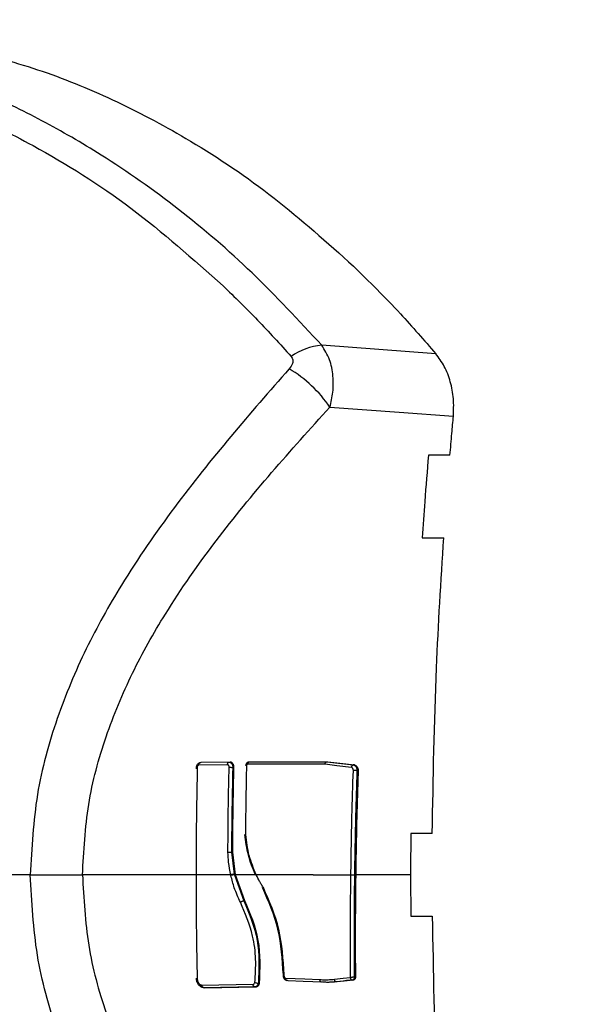
# Model space of a CAD drawing. Units: millimetres. Extents: x -3.7 to 7.8, y 0 to 14.
# Drawn here: x 3.4 to 3.4, y 4.7 to 4.8 of the extents above; entities that cross this region are included whole.
import ezdxf

# ---------------------------------------------------------------- set-up
doc = ezdxf.new("R2010")
doc.units = ezdxf.units.MM
doc.layers.add('DIASTASEIS', color=253, linetype='Continuous', lineweight=5)
doc.styles.get("Standard").update_dxf_attribs({"font": 'ARIALN.TTF'})
doc.dimstyles.new('STANDARD_ACAD', dxfattribs={"dimtxt": 0.18, "dimasz": 0.18, "dimexe": 0.18, "dimexo": 0.0625, "dimgap": 0.09, "dimtad": 0, "dimtih": 1, "dimtoh": 1, "dimdec": 4, "dimzin": 0, "dimdsep": 46, "dimtxsty": 'Standard', "dimcen": 0.09, "dimadec": 0, "dimazin": 0, "dimtfac": 1, "dimtdec": 4, "dimtofl": 0, "dimtmove": 0, "dimatfit": 3, "dimfxl": 1, "dimtolj": 1, "dimtzin": 0, "dimarcsym": 0})

# ---------------------------------------------------------------- blocks, each defined once
blk = doc.blocks.new('*D63')
at = {"layer": 'Defpoints', "color": 0}
for p in [(6.295527148947485, 5.860587867534377), (2.530149570701951, 4.223011523736204), (6.295527148947485, 4.218011523736095)]:
    blk.add_point(p, dxfattribs=at)
at = {"layer": 'DIASTASEIS', "color": 0, "lineweight": -2}
for p, q in [((2.530149570701951, 4.285511523736204), (2.530149570701951, 6.040587867534377)), ((6.295527148947485, 4.280511523736095), (6.295527148947485, 6.040587867534377)), ((2.710149570701951, 5.860587867534377), (4.131358141543681, 5.860587867534377)), ((6.115527148947486, 5.860587867534377), (4.694318578105755, 5.860587867534377))]:
    blk.add_line(p, q, dxfattribs=at)
at = {"layer": 'DIASTASEIS', "color": 0}
for points in [[(2.710149570701951, 5.890587867534378), (2.710149570701951, 5.830587867534377), (2.530149570701951, 5.860587867534377)], [(6.115527148947486, 5.830587867534377), (6.115527148947486, 5.890587867534378), (6.295527148947485, 5.860587867534377)]]:
    blk.add_solid(points, dxfattribs=at)
at = {"layer": 'DIASTASEIS', "color": 0, "insert": (4.412838359824718, 5.860587867534377), "char_height": 0.18, "attachment_point": 5}
blk.add_mtext('\\A1;\\A1;3.80', dxfattribs=at)
blk = doc.blocks.new('*D64')
at = {"layer": 'Defpoints', "color": 0}
for p in [(4.18901458159803, 5.222380864376646), (1.992381390771016, 2.002499988928321), (3.800414760636386, 2.002499988928321)]:
    blk.add_point(p, dxfattribs=at)
at = {"layer": 'DIASTASEIS', "color": 0, "lineweight": -2}
for p, q in [((4.12651458159803, 5.222380864376646), (1.812381390771016, 5.222380864376646)), ((1.992381390771016, 5.042380864376646), (1.992381390771016, 3.794343564442388)), ((1.992381390771016, 2.182499988928321), (1.992381390771016, 3.430537288862579)), ((3.737914760636386, 2.002499988928321), (1.812381390771016, 2.002499988928321))]:
    blk.add_line(p, q, dxfattribs=at)
at = {"layer": 'DIASTASEIS', "color": 0}
for points in [[(2.022381390771016, 5.042380864376646), (1.962381390771016, 5.042380864376646), (1.992381390771016, 5.222380864376646)], [(1.962381390771015, 2.182499988928321), (2.022381390771015, 2.182499988928321), (1.992381390771016, 2.002499988928321)]]:
    blk.add_solid(points, dxfattribs=at)
at = {"layer": 'DIASTASEIS', "color": 0, "insert": (1.992381390771016, 3.612440426652483), "char_height": 0.18, "attachment_point": 5}
blk.add_mtext('\\A1;\\A1;3.20', dxfattribs=at)
blk = doc.blocks.new('*D71')
at = {"layer": 'Defpoints', "color": 0}
for p in [(4.542186983714373, 6.723537098268025), (0.2295993138257018, 2.180982977498899e-16), (3.791414816903625, 0)]:
    blk.add_point(p, dxfattribs=at)
at = {"layer": 'DIASTASEIS', "color": 0, "lineweight": -2}
for p, q in [((4.479686983714373, 6.723537098268025), (0.04959931382570218, 6.723537098268025)), ((0.2295993138257022, 6.543537098268025), (0.229599313825702, 3.543671686924372)), ((0.2295993138257018, 0.1800000000000002), (0.229599313825702, 3.179865411344563)), ((3.728914816903625, 3.827021247335479e-18), (0.04959931382570176, 2.291201189422161e-16))]:
    blk.add_line(p, q, dxfattribs=at)
at = {"layer": 'DIASTASEIS', "color": 0}
for points in [[(0.2595993138257022, 6.543537098268025), (0.1995993138257022, 6.543537098268025), (0.2295993138257022, 6.723537098268025)], [(0.1995993138257018, 0.1800000000000002), (0.2595993138257018, 0.1800000000000002), (0.2295993138257018, 2.180982977498899e-16)]]:
    blk.add_solid(points, dxfattribs=at)
at = {"layer": 'DIASTASEIS', "color": 0, "insert": (0.1800000000000637, 3.361768549134467), "char_height": 0.18, "attachment_point": 5}
blk.add_mtext('\\A1;\\A1;6.70', dxfattribs=at)
blk = doc.blocks.new('*D72')
at = {"layer": 'Defpoints', "color": 0}
for p in [(1.008894963264311, 7.551569638882029), (1.008894963264311, 4.668096605762003), (7.773787676828533, 4.601011523735906)]:
    blk.add_point(p, dxfattribs=at)
at = {"layer": 'DIASTASEIS', "color": 0, "lineweight": -2}
for p, q in [((1.008894963264311, 4.730596605762003), (1.008894963264311, 7.731569638882029)), ((7.773787676828533, 4.663511523735906), (7.773787676828533, 7.731569638882029)), ((1.188894963264311, 7.551569638882029), (4.109431360974116, 7.551569638882029)), ((7.593787676828534, 7.551569638882029), (4.673251279118728, 7.551569638882029))]:
    blk.add_line(p, q, dxfattribs=at)
at = {"layer": 'DIASTASEIS', "color": 0}
for points in [[(1.188894963264311, 7.581569638882029), (1.188894963264311, 7.521569638882029), (1.008894963264311, 7.551569638882029)], [(7.593787676828534, 7.521569638882029), (7.593787676828534, 7.581569638882029), (7.773787676828533, 7.551569638882029)]]:
    blk.add_solid(points, dxfattribs=at)
at = {"layer": 'DIASTASEIS', "color": 0, "insert": (4.391341320046422, 7.551569638882029), "char_height": 0.18, "attachment_point": 5}
blk.add_mtext('\\A1;\\A1;6.80', dxfattribs=at)
blk = doc.blocks.new('DFGAFa')
at = {"color": 7, "linetype": 'Continuous', "lineweight": 25}
for p, q in [((5929.269250259554, 7620.70328718538), (5929.260954266478, 7620.703906613742)), ((5929.270279584216, 7620.695912486803), (5929.268713816286, 7620.695912486803)), ((5929.268256852686, 7620.689912486802), (5929.269822261073, 7620.689912486802)), ((5929.254094546187, 7620.673421014084), (5929.251981148613, 7620.673393996922)), ((5929.254295375121, 7620.673609893161), (5929.252163026392, 7620.673582661662)), ((5929.254565657009, 7620.673228606514), (5929.254478133867, 7620.673228606514)), ((5929.261197932949, 7620.673456154481), (5929.25553718109, 7620.673456135885)), ((5929.255731349234, 7620.673644965034), (5929.261405513549, 7620.673644965034)), ((5929.263325799943, 7620.673405553403), (5929.263246786448, 7620.673405553403)), ((5929.263599568081, 7620.673000823486), (5929.26351184594, 7620.673000823486)), ((5929.268994376526, 7620.668422495473), (5929.267429647709, 7620.668422495473)), ((5929.254387653275, 7620.667072291851), (5929.254587541593, 7620.665475258442)), ((5929.254475526514, 7620.667072291851), (5929.254387681588, 7620.667072291851)), ((5929.254686621449, 7620.665422495475), (5929.254475526514, 7620.667072291851)), ((5929.251811973112, 7620.665422495475), (5929.243550258213, 7620.665422495475)), ((5929.254332111353, 7620.665422495475), (5929.251768661041, 7620.665422495475)), ((5929.254686621449, 7620.665422495475), (5929.254599346237, 7620.665422495475)), ((5929.254599346237, 7620.665422495475), (5929.255276748041, 7620.663535325635)), ((5929.255361727188, 7620.663535325635), (5929.254686621449, 7620.665422495475)), ((5929.256187252108, 7620.665422495475), (5929.254686621449, 7620.665422495475)), ((5929.260334291823, 7620.665422495474), (5929.256170224279, 7620.665422495475)), ((5929.260334291823, 7620.665422495475), (5929.26307230619, 7620.665422493698)), ((5929.267416924858, 7620.665422495475), (5929.263420759115, 7620.665422495475)), ((5929.255361727233, 7620.663535325666), (5929.255276927812, 7620.663535325666)), ((5929.267429647709, 7620.662422495478), (5929.268994376526, 7620.662422495478)), ((5929.252242876517, 7620.657410444916), (5929.255957420944, 7620.65746465601)), ((5929.256430982484, 7620.657528636704), (5929.256342676228, 7620.657528636704)), ((5929.262082698492, 7620.657650141623), (5929.262003969951, 7620.657650141623)), ((5929.263155567857, 7620.657775271457), (5929.263153755488, 7620.657775283406)), ((5929.263232310678, 7620.657775271448), (5929.263155566438, 7620.657775271448)), ((5929.263314469478, 7620.658001745644), (5929.263314824857, 7620.658001745644)), ((5929.263402329851, 7620.658001745644), (5929.263314824857, 7620.658001745644)), ((5929.256089811762, 7620.657275905479), (5929.252361402336, 7620.657221521463)), ((5929.252439232313, 7620.65722152063), (5929.256167678705, 7620.657275905479)), ((5929.256167678705, 7620.657275905502), (5929.256089811762, 7620.657275905502))]:
    blk.add_line(p, q, dxfattribs=at)
at = {"color": 8, "linetype": 'Continuous', "lineweight": 25}
for p, q in [((5929.251981149977, 7620.673393996944), (5929.251940190547, 7620.673367166006)), ((5929.255537181779, 7620.673456135938), (5929.2555193005, 7620.673448852037)), ((5929.258265069713, 7620.657936382081), (5929.258313898025, 7620.657915471194))]:
    blk.add_line(p, q, dxfattribs=at)
at = {"color": 7, "linetype": 'Continuous', "lineweight": 25, "flags": 128}
for points in [[(5929.261553174275, 7620.69941055099), (5929.266579572542, 7620.699041372701), (5929.270529006185, 7620.69875125027)], [(5929.263110989667, 7620.673217482116), (5929.262039661631, 7620.673351138439), (5929.261197932949, 7620.673456154481)], [(5929.261326456473, 7620.673644955328), (5929.262401824869, 7620.673510889997), (5929.26324678645, 7620.673405553403)], [(5929.261405513549, 7620.673644965034), (5929.262480857579, 7620.673510894268), (5929.263325799943, 7620.673405553403)], [(5929.258313898025, 7620.657915471194), (5929.259716812227, 7620.657855060066), (5929.26081910951, 7620.657807594172)], [(5929.26101311754, 7620.657618607298), (5929.259605870637, 7620.657679152405), (5929.25850018426, 7620.657726723604)], [(5929.261869380444, 7620.657838543707), (5929.262519140289, 7620.657909316003), (5929.263029673977, 7620.657964922726)], [(5929.263153783971, 7620.657775286507), (5929.262762843151, 7620.657732737302), (5929.262509883671, 7620.657705205433), (5929.262256925937, 7620.657677673539), (5929.262003969951, 7620.657650141623)], [(5929.263232310678, 7620.657775271448), (5929.262588523418, 7620.657705198806), (5929.262082698492, 7620.657650141623)]]:
    blk.add_lwpolyline(points, dxfattribs=at)
at = {"color": 7, "linetype": 'Continuous', "lineweight": 25}
for centre, radius, start, end in [((5929.261394641392, 7620.699236774904), 0.004690556865226802, 95.38717371372334, 124.6767402833516), ((5929.253610796447, 7620.693924963417), 0.009652618120657038, 34.631798333286, 58.95783421673462), ((5929.263296072929, 7620.673226904481), 0.000185322947910075, 105.4233592876186, 182.9143426133007), ((5929.262857033219, 7620.657948857912), 0.01506620215402544, 87.50900547206038, 88.50028953673664), ((5929.254653362175, 7620.664511790737), 0.0009657133979570425, 93.90816526790778, 109.4302136530346), ((5929.254665511357, 7620.664483689702), 0.0009411344756058847, 94.03142380826513, 109.9627230636243)]:
    blk.add_arc(centre, radius, start, end, dxfattribs=at)
for points, knots in [([(5929.235060103617, 7620.725437305239), (5929.236923129767, 7620.724940523384), (5929.24064516334, 7620.723948031281), (5929.246109225079, 7620.721680512463), (5929.251760556195, 7620.718662077476), (5929.257551008191, 7620.714769157154), (5929.261353004421, 7620.711363497458), (5929.263254258679, 7620.709660438167)], [0, 0, 0, 0, 0.1861415100558916, 0.3718814950177147, 0.5583977739082537, 0.7791691358889401, 0.9999999999999999, 0.9999999999999999, 0.9999999999999999, 0.9999999999999999]), ([(5929.26095426638, 7620.70390661361), (5929.259284831974, 7620.705702384929), (5929.255945392337, 7620.709294541586), (5929.250579860638, 7620.713884920711), (5929.245415151255, 7620.717511513862), (5929.240601050541, 7620.720287371688), (5929.236296969409, 7620.722372722619), (5929.232268647492, 7620.724080513912), (5929.229996809029, 7620.724870187507), (5929.22885882693, 7620.725265741341)], [0, 0, 0, 0, 0.1669154463595878, 0.3338879654717362, 0.5008084516629863, 0.6259601918921448, 0.7510909743793895, 0.8753194735266778, 0.9999999999999999, 0.9999999999999999, 0.9999999999999999, 0.9999999999999999]), ([(5929.226028840225, 7620.723859121344), (5929.227407484209, 7620.723506151659), (5929.230166199928, 7620.722799846748), (5929.234999681688, 7620.720932239966), (5929.240748537904, 7620.718114160819), (5929.247170470925, 7620.714091195239), (5929.251578133452, 7620.710179181508), (5929.253779921823, 7620.708224987809)], [0, 0, 0, 0, 0.1696181537942465, 0.3394119675199221, 0.5064161085364066, 0.7534368237641232, 1, 1, 1, 1]), ([(5929.263254258679, 7620.709660438168), (5929.264404922214, 7620.708528920744), (5929.266459215804, 7620.706508808938), (5929.268397610414, 7620.704271374381), (5929.269250259538, 7620.703287185401)], [0, 0, 0, 0, 0.5601261374808006, 1, 1, 1, 1]), ([(5929.253779921491, 7620.708224987577), (5929.254617923728, 7620.707409437346), (5929.256298336862, 7620.705774046342), (5929.257915344276, 7620.703989024461), (5929.258725969139, 7620.703094171968)], [0, 0, 0, 0, 0.498688221509716, 1, 1, 1, 1]), ([(5929.261553174275, 7620.69941055099), (5929.261634929751, 7620.699770940349), (5929.261806660137, 7620.700527951461), (5929.261804213152, 7620.701718102992), (5929.261565236884, 7620.702929235204), (5929.261161604431, 7620.703574931914), (5929.26095426638, 7620.703906613611)], [0, 0, 0, 0, 0.2170855397776983, 0.4559961651386663, 0.7205559323879039, 0.9999999999999999, 0.9999999999999999, 0.9999999999999999, 0.9999999999999999]), ([(5929.258725969139, 7620.703094171968), (5929.258774981254, 7620.703016762825), (5929.258873067663, 7620.702861846332), (5929.25883347235, 7620.702526065442), (5929.258681292685, 7620.702320660694), (5929.258588349987, 7620.702195211136)], [0, 0, 0, 0, 0.2799350299715069, 0.560225204977921, 1, 1, 1, 1]), ([(5929.270529006185, 7620.69875125027), (5929.270545628366, 7620.699176538956), (5929.270578912171, 7620.700028125501), (5929.270335846993, 7620.701271609233), (5929.269906142607, 7620.702408761543), (5929.269468691323, 7620.702994639823), (5929.269250259538, 7620.703287185401)], [0, 0, 0, 0, 0.2497142618856429, 0.5000210745091777, 0.7503463973278209, 0.9999999999999999, 0.9999999999999999, 0.9999999999999999, 0.9999999999999999]), ([(5929.258588349987, 7620.702195211136), (5929.257163539151, 7620.700571044925), (5929.254295973852, 7620.697302258255), (5929.250158920879, 7620.692134709441), (5929.246602333944, 7620.687006737287), (5929.243725333567, 7620.681873654798), (5929.241600647081, 7620.676798550129), (5929.24006755302, 7620.671268379358), (5929.239856703739, 7620.667382512668), (5929.23975035212, 7620.665422495475)], [0, 0, 0, 0, 0.1589457541485861, 0.3198932219835026, 0.4840390283553437, 0.6091894699094595, 0.7370987945875567, 0.8673935767948696, 0.9999999999999999, 0.9999999999999999, 0.9999999999999999, 0.9999999999999999]), ([(5929.243550258213, 7620.665422494403), (5929.24364163442, 7620.667141043577), (5929.243824328923, 7620.670577052795), (5929.245177324896, 7620.675514261477), (5929.247109345554, 7620.680129992409), (5929.249800162723, 7620.684900218217), (5929.25321377122, 7620.689748593355), (5929.25727439292, 7620.694693491976), (5929.260126001299, 7620.69783719199), (5929.261553174275, 7620.69941055099)], [0, 0, 0, 0, 0.1245442994657993, 0.2490096688234174, 0.3737567883575253, 0.4985326210742821, 0.6656833870320339, 0.8326812197877405, 1, 1, 1, 1]), ([(5929.270279584216, 7620.695912486803), (5929.270324752967, 7620.696442603642), (5929.27040541614, 7620.697389295877), (5929.270491240621, 7620.698335076162), (5929.270529006185, 7620.69875125027)], [0, 0, 0, 0, 0.5599674521031706, 1, 1, 1, 1]), ([(5929.268713816286, 7620.695912486803), (5929.268622147143, 7620.694793345655), (5929.268458467859, 7620.692795069934), (5929.268318452128, 7620.690793201832), (5929.268256852686, 7620.689912486802)], [0, 0, 0, 0, 0.5600534180351388, 1, 1, 1, 1]), ([(5929.268994376526, 7620.668422495473), (5929.269062851113, 7620.672439428858), (5929.269185172477, 7620.679615182691), (5929.269627531379, 7620.68676505819), (5929.269822261073, 7620.689912486802)], [0, 0, 0, 0, 0.559792528697884, 1, 1, 1, 1]), ([(5929.251894898891, 7620.673120337849), (5929.251868300006, 7620.671683641847), (5929.251820801706, 7620.66911809758), (5929.251814670753, 7620.666551713333), (5929.251811973112, 7620.665422495474)], [0, 0, 0, 0, 0.5599965746394769, 1, 1, 1, 1]), ([(5929.251836504784, 7620.673120337477), (5929.251835961884, 7620.673169899525), (5929.251834816598, 7620.673274454447), (5929.251882360611, 7620.673406325183), (5929.251945713603, 7620.673494513113), (5929.252011644082, 7620.673553437166), (5929.25206077741, 7620.673572180552), (5929.252088252267, 7620.673582661662)], [0, 0, 0, 0, 0.2363894403571672, 0.4986815546237441, 0.6732925349507997, 0.8173085242885529, 1, 1, 1, 1]), ([(5929.252163026392, 7620.673582661662), (5929.252137562368, 7620.673573747119), (5929.252090475789, 7620.673557262869), (5929.2520195836, 7620.673502067492), (5929.251948619341, 7620.673412967641), (5929.251894849403, 7620.673275881148), (5929.251894882801, 7620.673170891974), (5929.251894898883, 7620.673120337477)], [0, 0, 0, 0, 0.1611583323887703, 0.2980045480651594, 0.5006848852596227, 0.7595692616706142, 1, 1, 1, 1]), ([(5929.254094546187, 7620.673421014084), (5929.254095381503, 7620.673434346793), (5929.254097072962, 7620.673461344659), (5929.254106145829, 7620.67349993965), (5929.254119711661, 7620.673534901815), (5929.254142347821, 7620.67357234614), (5929.254175502029, 7620.673603487619), (5929.254204254527, 7620.673607875869), (5929.254217469634, 7620.673609892778)], [0, 0, 0, 0, 0.1339105320993952, 0.2711600584008425, 0.4085237487522174, 0.5427406487525805, 0.7898363132475128, 1, 1, 1, 1]), ([(5929.254217483063, 7620.673240350328), (5929.254216990726, 7620.673265953023), (5929.254216006328, 7620.673317143969), (5929.254184021897, 7620.673377452737), (5929.254140847954, 7620.673412905016), (5929.254109992655, 7620.673418308864), (5929.254094546187, 7620.673421014084)], [0, 0, 0, 0, 0.2796467646931767, 0.5591357652540332, 0.7792990100387416, 1, 1, 1, 1]), ([(5929.254127072345, 7620.667069012578), (5929.254136804222, 7620.668221192537), (5929.254154182609, 7620.670278660935), (5929.254198141223, 7620.672335388053), (5929.254217483063, 7620.673240350328)], [0, 0, 0, 0, 0.5599988610075605, 0.9999999999999999, 0.9999999999999999, 0.9999999999999999, 0.9999999999999999]), ([(5929.254217469634, 7620.673609892778), (5929.254239442058, 7620.673607291865), (5929.254280696865, 7620.673602408463), (5929.25434776956, 7620.673566283982), (5929.254403205213, 7620.67351088359), (5929.254442863523, 7620.673438456532), (5929.254465444905, 7620.67337202244), (5929.254478631523, 7620.673301117948), (5929.254478299374, 7620.673252721815), (5929.254478133867, 7620.673228606514)], [0, 0, 0, 0, 0.1529683071233716, 0.2872090041634915, 0.4991638632455244, 0.6256259831059453, 0.75126382508724, 0.8760572991868286, 0.9999999999999999, 0.9999999999999999, 0.9999999999999999, 0.9999999999999999]), ([(5929.254217483063, 7620.673240350328), (5929.254236855531, 7620.673239491475), (5929.254276981664, 7620.673237712535), (5929.254349369395, 7620.673234580499), (5929.254421598368, 7620.673231401048), (5929.254458932282, 7620.673229551628), (5929.254477874877, 7620.673228613264)], [0, 0, 0, 0, 0.2413336423928317, 0.499873616713382, 0.7462443667086823, 1, 1, 1, 1]), ([(5929.254565657007, 7620.673228606514), (5929.254566115053, 7620.673252876266), (5929.254567032205, 7620.67330147198), (5929.254553846125, 7620.673372520013), (5929.254530771729, 7620.673438783372), (5929.25448817495, 7620.673513823268), (5929.254427965528, 7620.673569770501), (5929.254357155315, 7620.673603457872), (5929.254316460364, 7620.673607696802), (5929.254295375119, 7620.673609893116)], [0, 0, 0, 0, 0.1246085577992796, 0.2495057215727647, 0.3747318948485128, 0.5003171805709082, 0.7303354054057832, 0.8602788870168561, 1, 1, 1, 1]), ([(5929.25447787472, 7620.673228606514), (5929.254453920593, 7620.672079613698), (5929.254411145284, 7620.670027836933), (5929.254394851063, 7620.667975376579), (5929.254387681588, 7620.667072291851)], [0, 0, 0, 0, 0.5599989411179118, 0.9999999999999999, 0.9999999999999999, 0.9999999999999999, 0.9999999999999999]), ([(5929.254475526514, 7620.667072291851), (5929.254485239994, 7620.668221664231), (5929.254502585561, 7620.67027412294), (5929.254546385125, 7620.672325844524), (5929.254565657029, 7620.673228606514)], [0, 0, 0, 0, 0.5599978095571949, 1, 1, 1, 1]), ([(5929.255426259109, 7620.668361799876), (5929.255435595839, 7620.669291052583), (5929.255452268614, 7620.670950436655), (5929.255486227412, 7620.672609279518), (5929.255501169332, 7620.673339172751)], [0, 0, 0, 0, 0.5599985692890145, 1, 1, 1, 1]), ([(5929.255442389898, 7620.673339172751), (5929.255444891512, 7620.673373690045), (5929.255448866013, 7620.673428530295), (5929.255473987203, 7620.673498638258), (5929.255509762314, 7620.673563332), (5929.255570203385, 7620.673624869033), (5929.255626348735, 7620.673638250649), (5929.255654520338, 7620.673644965034)], [0, 0, 0, 0, 0.2240351440382031, 0.3559416730932263, 0.500939104319888, 0.7495902136544177, 1, 1, 1, 1]), ([(5929.255501169332, 7620.673339172751), (5929.25550476818, 7620.67337575421), (5929.255512346665, 7620.673452787752), (5929.255551727987, 7620.673527774716), (5929.255589167544, 7620.673572983402), (5929.255619473534, 7620.673601472719), (5929.255667739842, 7620.673632972661), (5929.255708337932, 7620.673640626679), (5929.255731349234, 7620.673644965034)], [0, 0, 0, 0, 0.2368901964075979, 0.4988453690974848, 0.557434053999087, 0.660231140768675, 0.8074164599806584, 1, 1, 1, 1]), ([(5929.261197932949, 7620.673456154481), (5929.261200871661, 7620.673479969446), (5929.261206980421, 7620.673529474077), (5929.261237026679, 7620.673590959994), (5929.261278564223, 7620.673635388912), (5929.261310037526, 7620.673641675664), (5929.261326456473, 7620.673644955328)], [0, 0, 0, 0, 0.2405778272250787, 0.5000938025948781, 0.7392096339778991, 1, 1, 1, 1]), ([(5929.263251344305, 7620.673009899248), (5929.263249554539, 7620.673038568452), (5929.263245982203, 7620.673095791604), (5929.263209490185, 7620.673162192271), (5929.263162501198, 7620.673204414403), (5929.263128189303, 7620.673213118823), (5929.263110989667, 7620.673217482116)], [0, 0, 0, 0, 0.2800636798651749, 0.5590014233764812, 0.7789391967890996, 1, 1, 1, 1]), ([(5929.263246786448, 7620.673405553403), (5929.263267003395, 7620.673401256034), (5929.263306880483, 7620.67339277965), (5929.263378713445, 7620.673350331044), (5929.26345104399, 7620.673268409621), (5929.263504695797, 7620.673139483964), (5929.263509513728, 7620.673046051338), (5929.26351184594, 7620.673000823486)], [0, 0, 0, 0, 0.1386956688456168, 0.2735714384925228, 0.5306992703060445, 0.7728259900998823, 1, 1, 1, 1]), ([(5929.263325799943, 7620.673405553403), (5929.263366212824, 7620.673394404393), (5929.263442111341, 7620.673373465685), (5929.263532215085, 7620.673276871686), (5929.263592011484, 7620.673150341172), (5929.263597055768, 7620.673050533062), (5929.263599568081, 7620.673000823486)], [0, 0, 0, 0, 0.2661408138105631, 0.4998330439175703, 0.7508911094128257, 1, 1, 1, 1]), ([(5929.263072306166, 7620.665422495475), (5929.263094865251, 7620.666839078707), (5929.263135149487, 7620.669368701312), (5929.263215840213, 7620.671897307223), (5929.263251344305, 7620.673009899248)], [0, 0, 0, 0, 0.5599978550333226, 1, 1, 1, 1]), ([(5929.26351184594, 7620.673000823486), (5929.263467578963, 7620.671585854554), (5929.263388530314, 7620.669059109121), (5929.26334987754, 7620.66653145086), (5929.26333287019, 7620.665419272711)], [0, 0, 0, 0, 0.5599966318047169, 1, 1, 1, 1]), ([(5929.263599568081, 7620.673000823486), (5929.263555348986, 7620.671586455491), (5929.263476385842, 7620.669060783199), (5929.263437756261, 7620.666534200398), (5929.263420759115, 7620.665422495475)], [0, 0, 0, 0, 0.5599966393326105, 1, 1, 1, 1]), ([(5929.256126296733, 7620.665422495474), (5929.255933604209, 7620.665892286012), (5929.255553752487, 7620.666818376662), (5929.255428946238, 7620.667852346107), (5929.255367452143, 7620.668361799876)], [0, 0, 0, 0, 0.5072835349318388, 0.9999999999999999, 0.9999999999999999, 0.9999999999999999, 0.9999999999999999]), ([(5929.256187252906, 7620.665422496092), (5929.255996980609, 7620.665885323021), (5929.255616466517, 7620.666810902685), (5929.255489658191, 7620.667844861772), (5929.255426259109, 7620.668361799876)], [0, 0, 0, 0, 0.5000400785565489, 1, 1, 1, 1]), ([(5929.267429647709, 7620.668422495473), (5929.267425565372, 7620.667862549841), (5929.267418274953, 7620.666862574229), (5929.267417337413, 7620.665862547809), (5929.267416924858, 7620.665422495475)], [0, 0, 0, 0, 0.5599592899674211, 0.9999999999999999, 0.9999999999999999, 0.9999999999999999, 0.9999999999999999]), ([(5929.254127072345, 7620.667069012578), (5929.254139850185, 7620.6670693444), (5929.254165144201, 7620.667070001251), (5929.254208646483, 7620.667070728136), (5929.254251387048, 7620.667071304994), (5929.254300230409, 7620.667071831392), (5929.254348126653, 7620.667072286473), (5929.254376038342, 7620.667072290328), (5929.254387653273, 7620.667072291933)], [0, 0, 0, 0, 0.1632686657463429, 0.3231939293415459, 0.4741864615759753, 0.6119776705765986, 0.8385317405855307, 0.9999999999999999, 0.9999999999999999, 0.9999999999999999, 0.9999999999999999]), ([(5929.254332111733, 7620.665422487343), (5929.254273800336, 7620.665725873535), (5929.254169656309, 7620.666267720608), (5929.254140085937, 7620.666824139015), (5929.254127072345, 7620.667069012578)], [0, 0, 0, 0, 0.5599111042757061, 1, 1, 1, 1]), ([(5929.23975035212, 7620.665422495474), (5929.237710049558, 7620.665422491143), (5929.23371726365, 7620.665422482668), (5929.228345614431, 7620.665422467022), (5929.223640027169, 7620.665422463847), (5929.221171070958, 7620.665422484918), (5929.219934308987, 7620.665422495474)], [0, 0, 0, 0, 0.2609886764846718, 0.5107438128439995, 0.7549193284464785, 0.9999999999999999, 0.9999999999999999, 0.9999999999999999, 0.9999999999999999]), ([(5929.23975035212, 7620.665422495474), (5929.240065117398, 7620.66542252575), (5929.240704886447, 7620.665422587286), (5929.241709346989, 7620.665422594408), (5929.242678174101, 7620.665422559352), (5929.243228169152, 7620.665422516553), (5929.24349904982, 7620.665422495475)], [0, 0, 0, 0, 0.2457409659749672, 0.4994752437443876, 0.7534841814486105, 1, 1, 1, 1]), ([(5929.258588349987, 7620.628649779812), (5929.257163539151, 7620.630273946023), (5929.254295973852, 7620.633542732693), (5929.250158920879, 7620.638710281507), (5929.246602333944, 7620.643838253662), (5929.243725333567, 7620.64897133615), (5929.241600647081, 7620.654046440819), (5929.24006755302, 7620.65957661159), (5929.239856703739, 7620.66346247828), (5929.23975035212, 7620.665422495474)], [0, 0, 0, 0, 0.158945754148667, 0.3198932219835738, 0.4840390283553364, 0.6091894699094347, 0.7370987945875473, 0.867393576794863, 0.9999999999999999, 0.9999999999999999, 0.9999999999999999, 0.9999999999999999]), ([(5929.24349904982, 7620.665422495475), (5929.243508647903, 7620.665422495475), (5929.243525797186, 7620.665422495475), (5929.243542780217, 7620.665422495475), (5929.243550258213, 7620.665422495475)], [0, 0, 0, 0, 0.5596783475763221, 1, 1, 1, 1]), ([(5929.243550258213, 7620.665422496545), (5929.24364163442, 7620.663703947371), (5929.243824328923, 7620.660267938154), (5929.245177324896, 7620.655330729471), (5929.247109345554, 7620.65071499854), (5929.249800162723, 7620.645944772731), (5929.25321377122, 7620.641096397593), (5929.25727439292, 7620.636151498972), (5929.260126001299, 7620.633007798958), (5929.261553174275, 7620.631434439959)], [0, 0, 0, 0, 0.1245442994658201, 0.249009668823418, 0.3737567883575469, 0.4985326210742679, 0.6656833870320308, 0.8326812197877171, 1, 1, 1, 1]), ([(5929.251811973112, 7620.665422495474), (5929.25181612342, 7620.664018525923), (5929.251823534727, 7620.661511422813), (5929.251870411879, 7620.659005202289), (5929.251891037979, 7620.657902457071)], [0, 0, 0, 0, 0.5599967328995645, 1, 1, 1, 1]), ([(5929.254344199857, 7620.665368276058), (5929.25434192046, 7620.665378390546), (5929.254337850766, 7620.665396449222), (5929.254333864813, 7620.665414538031), (5929.254332111353, 7620.665422495475)], [0, 0, 0, 0, 0.5600902359819214, 0.9999999999999999, 0.9999999999999999, 0.9999999999999999, 0.9999999999999999]), ([(5929.255038887757, 7620.663426801994), (5929.254879027333, 7620.66377214839), (5929.254593504832, 7620.664388962509), (5929.254420389924, 7620.665068988144), (5929.254344199857, 7620.665368276058)], [0, 0, 0, 0, 0.559887307412971, 1, 1, 1, 1]), ([(5929.254587541593, 7620.665475258442), (5929.254589723652, 7620.665465401628), (5929.254593620188, 7620.665447800174), (5929.254597596611, 7620.665430227466), (5929.254599346237, 7620.665422495475)], [0, 0, 0, 0, 0.5600000003734609, 1, 1, 1, 1]), ([(5929.256708344873, 7620.664491328534), (5929.25666021697, 7620.664566030665), (5929.256563961263, 7620.664715434772), (5929.256385147889, 7620.665021826354), (5929.256265992985, 7620.665263071321), (5929.256187251121, 7620.665422494708)], [0, 0, 0, 0, 0.2532657961207229, 0.5065310667009372, 1, 1, 1, 1]), ([(5929.263054027703, 7620.657991378275), (5929.263047011197, 7620.659378335638), (5929.263034481682, 7620.661855053357), (5929.263060748668, 7620.664332440549), (5929.26307230619, 7620.665422495475)], [0, 0, 0, 0, 0.5599981590681199, 1, 1, 1, 1]), ([(5929.263072306166, 7620.665422495475), (5929.263091705846, 7620.665422113096), (5929.263131885426, 7620.665421321133), (5929.263205508604, 7620.665420280204), (5929.263277791055, 7620.665419516512), (5929.263314935801, 7620.665419352095), (5929.26333287019, 7620.665419272711)], [0, 0, 0, 0, 0.2414121867496489, 0.4999999999987259, 0.7585878132486449, 1, 1, 1, 1]), ([(5929.26333287019, 7620.665419272711), (5929.263319040539, 7620.664034470414), (5929.263294344593, 7620.661561594941), (5929.263308320176, 7620.659089482904), (5929.263314469478, 7620.658001745644)], [0, 0, 0, 0, 0.5599967782063819, 0.9999999999999999, 0.9999999999999999, 0.9999999999999999, 0.9999999999999999]), ([(5929.263420759115, 7620.665422495475), (5929.263406922353, 7620.664037091619), (5929.263382213708, 7620.661563141939), (5929.26339618322, 7620.659089955598), (5929.263402329851, 7620.658001745644)], [0, 0, 0, 0, 0.5599967798999058, 1, 1, 1, 1]), ([(5929.267416924858, 7620.665422495475), (5929.267417592489, 7620.664862440461), (5929.267418784604, 7620.663862412971), (5929.267426328634, 7620.662862442757), (5929.267429647709, 7620.662422495478)], [0, 0, 0, 0, 0.5600396179316972, 1, 1, 1, 1]), ([(5929.258159091668, 7620.658146754103), (5929.258090461376, 7620.659276558139), (5929.257953309777, 7620.661534372105), (5929.257082032568, 7620.663506198484), (5929.256646740132, 7620.664491328246)], [0, 0, 0, 0, 0.500397310379277, 1, 1, 1, 1]), ([(5929.258217841873, 7620.658146754103), (5929.25814990531, 7620.659276444034), (5929.25801412606, 7620.661534262862), (5929.257143403336, 7620.66350609422), (5929.256708342979, 7620.664491328246)], [0, 0, 0, 0, 0.5003456950514416, 1, 1, 1, 1]), ([(5929.255038887756, 7620.663426801994), (5929.255049750657, 7620.66343547451), (5929.255071276233, 7620.663452659688), (5929.255109774628, 7620.663476504475), (5929.255148416157, 7620.663496645493), (5929.255193408772, 7620.663515925345), (5929.255238426429, 7620.663530344867), (5929.25526548909, 7620.663533859309), (5929.255276749991, 7620.663535321685)], [0, 0, 0, 0, 0.1627725772005742, 0.3225449045226705, 0.4736010616136265, 0.6115471926208115, 0.838362941291473, 1, 1, 1, 1]), ([(5929.256087272544, 7620.657582425322), (5929.256124241796, 7620.658149060158), (5929.25619822509, 7620.65928301633), (5929.255935906313, 7620.661330505798), (5929.255379345082, 7620.662631166952), (5929.255038887757, 7620.663426801994)], [0, 0, 0, 0, 0.2794425014111773, 0.5592235584371323, 0.9999999999999999, 0.9999999999999999, 0.9999999999999999, 0.9999999999999999]), ([(5929.255276927812, 7620.663535325666), (5929.255675277556, 7620.66259656555), (5929.256472199353, 7620.660718521427), (5929.256385849694, 7620.658592129335), (5929.256342662821, 7620.657528636704)], [0, 0, 0, 0, 0.4998605218809283, 1, 1, 1, 1]), ([(5929.256430982484, 7620.657528636704), (5929.256473804049, 7620.658591697822), (5929.256559459076, 7620.660718115375), (5929.255761008147, 7620.662596168628), (5929.255361727238, 7620.663535325666)], [0, 0, 0, 0, 0.4999305600953087, 0.9999999999999999, 0.9999999999999999, 0.9999999999999999, 0.9999999999999999]), ([(5929.268994376526, 7620.662422495478), (5929.269062851113, 7620.658405562095), (5929.269185172477, 7620.651229808261), (5929.269627531379, 7620.644079932763), (5929.269822261072, 7620.64093250415)], [0, 0, 0, 0, 0.5597925286979665, 1, 1, 1, 1]), ([(5929.25842461186, 7620.657726723604), (5929.25839727564, 7620.657734222438), (5929.258362956082, 7620.657743636932), (5929.258329651364, 7620.657764835348), (5929.258321246091, 7620.657770692983), (5929.258319030551, 7620.657772283802), (5929.25831838833, 7620.657772748383), (5929.258285354618, 7620.657796720533), (5929.25822433064, 7620.657863299922), (5929.258166067722, 7620.657998553022), (5929.258161403986, 7620.658099293986), (5929.258159206852, 7620.658146754103)], [0, 0, 0, 0, 0.1857581655382679, 0.2332121297776331, 0.2456265006715312, 0.2490049360469822, 0.249986867363222, 0.2504972507287002, 0.4998161094438685, 0.7643581646965901, 1, 1, 1, 1]), ([(5929.25850018426, 7620.657726723604), (5929.258474200273, 7620.657733449349), (5929.258426774678, 7620.657745725079), (5929.258356297577, 7620.657793445125), (5929.258284914403, 7620.657872477082), (5929.258226699842, 7620.657997494355), (5929.258220713442, 7620.65809836729), (5929.25821784188, 7620.658146754103)], [0, 0, 0, 0, 0.1685238613070412, 0.3075872917772472, 0.5006638486805112, 0.7604780248371937, 1, 1, 1, 1]), ([(5929.252362322549, 7620.657221520661), (5929.252295632998, 7620.657235951623), (5929.252162514951, 7620.657264757058), (5929.251989853934, 7620.657424276652), (5929.25186746348, 7620.657645177447), (5929.251843333978, 7620.657819969479), (5929.25183194682, 7620.657902457071)], [0, 0, 0, 0, 0.2502014415203611, 0.4994234710366693, 0.7637686786671242, 1, 1, 1, 1]), ([(5929.251891037958, 7620.657902457071), (5929.251903303755, 7620.657819368586), (5929.25192911098, 7620.657644550501), (5929.25205614587, 7620.657423970297), (5929.252233791663, 7620.657264779898), (5929.25237067099, 7620.657235957491), (5929.252439232364, 7620.657221520661)], [0, 0, 0, 0, 0.2375931362024092, 0.4998957124285511, 0.749503177649793, 1, 1, 1, 1]), ([(5929.252361402336, 7620.657221521472), (5929.252347543053, 7620.65722374582), (5929.252317914945, 7620.657228500989), (5929.252284888124, 7620.657261533301), (5929.252263785297, 7620.657299804842), (5929.252247351406, 7620.657345240139), (5929.252244653379, 7620.657384553789), (5929.252242876517, 7620.657410444916)], [0, 0, 0, 0, 0.2211833988406218, 0.4728416356017762, 0.6062219006064585, 0.7406661916088291, 1, 1, 1, 1]), ([(5929.255957422612, 7620.657464656061), (5929.255972557226, 7620.657469064665), (5929.256002764858, 7620.657477863931), (5929.256051010826, 7620.657514556029), (5929.256073527356, 7620.657556699123), (5929.256087272544, 7620.657582425322)], [0, 0, 0, 0, 0.2811666875419252, 0.5611891039988601, 1, 1, 1, 1]), ([(5929.256088534128, 7620.657275915912), (5929.256075820907, 7620.657277932052), (5929.256047722946, 7620.657282387999), (5929.256013743681, 7620.657312089049), (5929.255989207858, 7620.657348745444), (5929.255973563966, 7620.657383825222), (5929.25596220009, 7620.657423166185), (5929.255959006886, 7620.657450897479), (5929.255957422612, 7620.657464656061)], [0, 0, 0, 0, 0.2010711093287498, 0.4443947005224581, 0.5793549622682218, 0.7192996863480061, 0.8607335741188483, 1, 1, 1, 1]), ([(5929.25634266282, 7620.657528636698), (5929.25632254882, 7620.657529439127), (5929.256282272744, 7620.657531045904), (5929.256207577102, 7620.657543986642), (5929.256139144833, 7620.65756180573), (5929.256103724956, 7620.657575885296), (5929.256087272959, 7620.657582425041)], [0, 0, 0, 0, 0.2677153502015649, 0.5360705926525019, 0.7845118154971287, 0.9999999999999999, 0.9999999999999999, 0.9999999999999999, 0.9999999999999999]), ([(5929.256342676223, 7620.657528636682), (5929.256331585324, 7620.657498987382), (5929.256308540896, 7620.657437382711), (5929.256251747823, 7620.657360517371), (5929.256177676055, 7620.65729906289), (5929.256118944574, 7620.65728381242), (5929.256088534128, 7620.657275915912)], [0, 0, 0, 0, 0.2231370933618256, 0.463629385306504, 0.7222738162579135, 1, 1, 1, 1]), ([(5929.256167678704, 7620.657275905502), (5929.256199024031, 7620.65728365634), (5929.256259751763, 7620.65729867264), (5929.256336440585, 7620.657359415331), (5929.256395661755, 7620.657436335735), (5929.256419467722, 7620.657498546048), (5929.256430982478, 7620.657528636682)], [0, 0, 0, 0, 0.2748215554018296, 0.5324330937240088, 0.7738416034712612, 1, 1, 1, 1]), ([(5929.26081910951, 7620.657807594172), (5929.260938373355, 7620.657802741483), (5929.261134810755, 7620.6577947487), (5929.261408186632, 7620.65780122684), (5929.261639180097, 7620.657814172154), (5929.2617926459, 7620.65783041974), (5929.261869380444, 7620.657838543707)], [0, 0, 0, 0, 0.3399890121373016, 0.5599899715735349, 0.7799902742669513, 1, 1, 1, 1]), ([(5929.260936084333, 7620.657618606906), (5929.260925914285, 7620.657619748849), (5929.260901482205, 7620.657622492204), (5929.260871280341, 7620.657645650484), (5929.260847412951, 7620.657679269532), (5929.2608315799, 7620.657715602498), (5929.260820761237, 7620.657759417767), (5929.260819662415, 7620.657791467439), (5929.26081910951, 7620.657807594172)], [0, 0, 0, 0, 0.1623302371989418, 0.3899750593527631, 0.5283345350282396, 0.6794962152395835, 0.8387291002047905, 1, 1, 1, 1]), ([(5929.262082698492, 7620.657650141623), (5929.261883477945, 7620.657631820043), (5929.261527707126, 7620.657599101113), (5929.261170360997, 7620.657612646781), (5929.26101311754, 7620.657618607298)], [0, 0, 0, 0, 0.5599687689836836, 1, 1, 1, 1]), ([(5929.262003888024, 7620.657650142101), (5929.26198864559, 7620.657652939736), (5929.261956971075, 7620.657658753356), (5929.261913525138, 7620.657702277133), (5929.261880821145, 7620.657765354491), (5929.261873097316, 7620.657814765845), (5929.261869380455, 7620.65783854358)], [0, 0, 0, 0, 0.2406107359116168, 0.5000007214829711, 0.759390314201511, 1, 1, 1, 1]), ([(5929.262003969951, 7620.657650141623), (5929.262003954036, 7620.657650141652), (5929.262003925616, 7620.657650141704), (5929.262003899506, 7620.657650142039), (5929.262003888019, 7620.657650142186)], [0, 0, 0, 0, 0.5600016534873173, 1, 1, 1, 1]), ([(5929.263029673977, 7620.657964922726), (5929.263032986913, 7620.657964434273), (5929.263039555211, 7620.657963465856), (5929.263048191412, 7620.657966034543), (5929.263052439482, 7620.657972679927), (5929.263055007586, 7620.65798059956), (5929.263054418797, 7620.657987076243), (5929.263054027703, 7620.657991378275)], [0, 0, 0, 0, 0.2526373807234795, 0.5008843488276236, 0.6259339757824228, 0.751532593204846, 1, 1, 1, 1]), ([(5929.263029673977, 7620.657964922726), (5929.263032002737, 7620.65794105775), (5929.263036845117, 7620.657891433372), (5929.263065430764, 7620.657829116641), (5929.263099086957, 7620.657793720265), (5929.263129093708, 7620.657777950147), (5929.263145448918, 7620.657776177866), (5929.263153695286, 7620.657775284275)], [0, 0, 0, 0, 0.2402003426929785, 0.4994680176303713, 0.738241887902203, 0.868020422640958, 0.9999999999999999, 0.9999999999999999, 0.9999999999999999, 0.9999999999999999]), ([(5929.263054027703, 7620.657991378275), (5929.263073410119, 7620.657992021607), (5929.263113551008, 7620.657993353944), (5929.26318535401, 7620.657996286774), (5929.263257566034, 7620.657999322859), (5929.263295015607, 7620.658000912042), (5929.263314469542, 7620.658001737575)], [0, 0, 0, 0, 0.2413936623983736, 0.4999250882774027, 0.7402260058549593, 1, 1, 1, 1]), ([(5929.263314824951, 7620.658001745644), (5929.263312930329, 7620.657968091595), (5929.26330913597, 7620.657900692661), (5929.263266577334, 7620.657824104715), (5929.263212125487, 7620.657780294461), (5929.263174402919, 7620.657776946899), (5929.263155543028, 7620.657775273241)], [0, 0, 0, 0, 0.2792040360495315, 0.55916167478721, 0.7795971308551175, 1, 1, 1, 1]), ([(5929.263402329851, 7620.658001745644), (5929.263402629341, 7620.657986989338), (5929.263403232099, 7620.657957290623), (5929.263394764042, 7620.657913763843), (5929.263379998364, 7620.65787308973), (5929.263353003135, 7620.657827688829), (5929.263315165811, 7620.657794673821), (5929.26327086887, 7620.657776341161), (5929.263245511766, 7620.657775637684), (5929.263232310678, 7620.657775271448)], [0, 0, 0, 0, 0.1231260017220133, 0.2478048313759281, 0.3738453638310636, 0.5005684796000549, 0.7281932509428514, 0.8584954682721211, 0.9999999999999999, 0.9999999999999999, 0.9999999999999999, 0.9999999999999999]), ([(5929.256088534128, 7620.657275915912), (5929.256088762859, 7620.65727591256), (5929.256089171307, 7620.657275906574), (5929.256089615942, 7620.657275905812), (5929.256089811582, 7620.657275905477)], [0, 0, 0, 0, 0.5599990586209508, 1, 1, 1, 1])]:
    blk.add_open_spline(points, degree=3, knots=knots, dxfattribs=at)
at = {"color": 8, "linetype": 'Continuous', "lineweight": 25}
for points, knots in [([(5929.252016679895, 7620.657522595287), (5929.252048626971, 7620.657494497187), (5929.252117271918, 7620.657434122571), (5929.252199120128, 7620.657418693409), (5929.252242876517, 7620.657410444916)], [0, 0, 0, 0, 0.4653958967707431, 1, 1, 1, 1]), ([(5929.262003883194, 7620.657650141623), (5929.262000168586, 7620.657649708832), (5929.261993535346, 7620.65764893599), (5929.261981688023, 7620.657647581053), (5929.261964244438, 7620.657645619609), (5929.261933085495, 7620.657642229811), (5929.261877417637, 7620.657636536365), (5929.261777924813, 7620.657627476428), (5929.261616764885, 7620.657616369645), (5929.261446113594, 7620.65760880994), (5929.261328578732, 7620.657609464245), (5929.261289468616, 7620.657609681968)], [0, 0, 0, 0, 0.01565858884345559, 0.02796181955120296, 0.04993196284206095, 0.08916451590423567, 0.1592224092305443, 0.2843145362289052, 0.5076949679791769, 0.8361838656881012, 1, 1, 1, 1])]:
    blk.add_open_spline(points, degree=3, knots=knots, dxfattribs=at)
blk = doc.blocks.new('s085a..')
blk.add_blockref('DFGAFa', (-4174.786266759816, -691.0435757520954))

msp = doc.modelspace()

# ---------------------------------------------------------------- block references
msp.add_blockref('s085a..', (-1751.083286169098, -6924.870835219643))

# ---------------------------------------------------------------- dimensions: what is measured, and where the dimension line sits
at = {"layer": 'DIASTASEIS'}
for base, p1, p2, picture, middle in [((1.008894963264311, 7.551569638882029), (7.773787676828533, 4.601011523735906), (1.008894963264311, 4.668096605762003), '*D72', (4.391341320046422, 7.551569638882029)), ((6.295527148947485, 5.860587867534377), (2.530149570701951, 4.223011523736204), (6.295527148947485, 4.218011523736095), '*D63', (4.412838359824718, 5.860587867534377))]:
    dim = msp.add_linear_dim(base=base, p1=p1, p2=p2, text='\\A1;<>0', dimstyle='STANDARD_ACAD', override={"dimdec": 1, "dimtxsty": 'Standard', "dimtmove": 2}, dxfattribs=at)
    dim.commit()
    dim.dimension.update_dxf_attribs({"geometry": picture, "text_midpoint": middle})
dim = msp.add_linear_dim(base=(0.2295993138257018, 2.180982977498899e-16), p1=(4.542186983714373, 6.723537098268025), p2=(3.791414816903625, 0), angle=90, text='\\A1;<>0', dimstyle='STANDARD_ACAD', override={"dimdec": 1, "dimtxsty": 'Standard', "dimtmove": 2}, dxfattribs=at)
dim.commit()
dim.dimension.update_dxf_attribs({"geometry": '*D71', "text_midpoint": (0.1800000000000637, 3.361768549134467), "dimtype": 160})
dim = msp.add_linear_dim(base=(1.992381390771016, 2.002499988928321), p1=(4.18901458159803, 5.222380864376646), p2=(3.800414760636386, 2.002499988928321), angle=90, text='\\A1;<>0', dimstyle='STANDARD_ACAD', override={"dimdec": 1, "dimtxsty": 'Standard', "dimtmove": 2}, dxfattribs=at)
dim.commit()
dim.dimension.update_dxf_attribs({"geometry": '*D64', "text_midpoint": (1.992381390771016, 3.612440426652483)})

doc.saveas('drawing.dxf')
